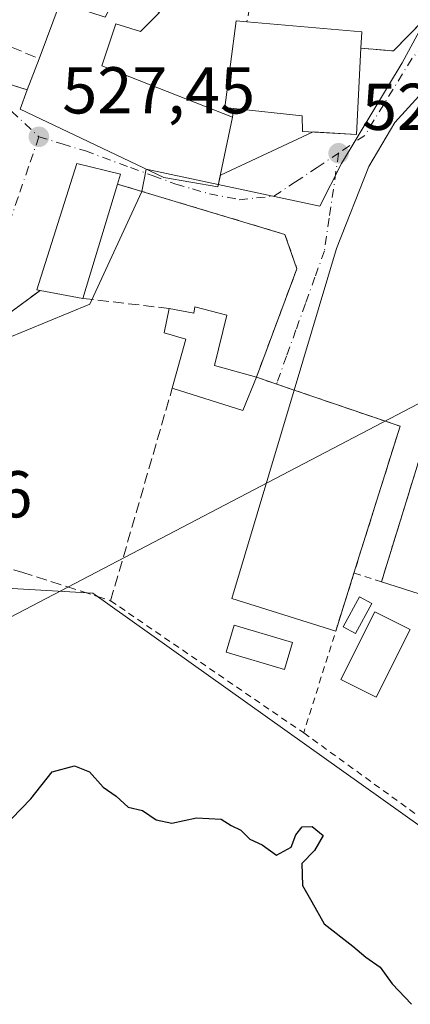
# Model space of a CAD drawing. Units: metres. Extents: x 617484 to 620930, y 4741001 to 4743373.
# Drawn here: x 618785 to 618844, y 4742938 to 4743087 of the extents above; entities that cross this region are included whole.
import ezdxf

# ---------------------------------------------------------------- set-up
doc = ezdxf.new("R2010")
doc.units = ezdxf.units.M
doc.header["$MEASUREMENT"] = 0
for name, pattern in [('DGN Style 2', [1.6480167562047852, 0.988810053722871, -0.6592067024819142]), ('DGN Style 3', [2.307223458686699, 1.648016756204785, -0.6592067024819142]), ('DGN Style 4', [2.6384748266838614, 1.318413404963828, -0.6592067024819142, 0.001648016756204785, -0.6592067024819142])]:
    doc.linetypes.add(name, pattern=pattern)
for name, color, linetype, lineweight in [('Cultivos herbáceos CxS', 92, 'Continuous', 0), ('Curva de nivel maestra', 30, 'Continuous', 30), ('Edificación Cxs', 1, 'Continuous', 13), ('Muro lineal', 1, 'DGN Style 3', 13), ('Núcleo urbano CxS', 7, 'Continuous', 0), ('Piscina CxS', 4, 'Continuous', 0), ('Pista deportiva Cxs', 7, 'Continuous', 0), ('Punto de cota en terreno', 7, 'Continuous', 0), ('Roquedo CxS', 135, 'Continuous', 0), ('Rótulo de punto de cota en terreno', 7, 'Continuous', 0), ('Tendido', 6, 'Continuous', 0), ('Valla', 7, 'DGN Style 2', 0), ('Vía urbana Cxs', 4, 'Continuous', 0), ('Vía urbana eje', 4, 'DGN Style 4', 0)]:
    doc.layers.add(name, color=color, linetype=linetype, lineweight=lineweight)
doc.styles.add('Style-Arial', font='txt')

# ---------------------------------------------------------------- blocks, each defined once
blk = doc.blocks.new('*U19')
at = {"layer": 'Cultivos herbáceos CxS', "color": 92, "linetype": 'Continuous', "lineweight": 0}
blk.add_polyline3d([(618667.1590999998, 4742954.480699999, 520.3852999999945), (618673.7867000002, 4742960.407500001, 523.5181000000011), (618678.8321000002, 4742949.556700001, 523.7038999999932), (618706.8079000004, 4742939.067100001, 524.2171999999991), (618727.3535000002, 4742967.477299999, 525.0816000000051), (618750.5198999997, 4742958.297700001, 524.7232999999978), (618760.5758999997, 4742961.7959, 524.675700000007), (618765.8227000004, 4742984.529100001, 525.2197000000015), (618769.7544999998, 4743001.1381, 525.5117000000029), (618781.5597000001, 4743001.138499999, 525.4140000000043), (618796.4199000001, 4743000.2619, 525.8626999999979), (618866.3591, 4742950.430299999, 525.2630000000064)], dxfattribs=at)
blk = doc.blocks.new('5PATER')
at = {"layer": 'Roquedo CxS', "linetype": 'Continuous', "lineweight": 0}
h = blk.add_hatch(color=51, dxfattribs=at)
edge = h.paths.add_edge_path()
edge.add_ellipse((0, 0), major_axis=(-0.1095731443231308, -0.1110710700762829), ratio=0.9994222409660322, start_angle=0, end_angle=360)
blk = doc.blocks.new('*U32')
at = {"layer": 'Vía urbana Cxs', "color": 4, "linetype": 'Continuous', "lineweight": 0}
for points in [[(618751.8501000004, 4743087.920100001, 532.0562000000064), (618769.5301000001, 4743081.7601, 533.2464999999938), (618786.5301000001, 4743076.420100001, 530.380799999999), (618785.4401000004, 4743073.5101, 530.295299999998), (618807.1901000004, 4743063.190099999, 530.9584000000032), (618815.3501000004, 4743061.7501, 530.1607999999978), (618815.7225000003, 4743063.5394, 530.9648000000016), (618829.7215999998, 4743070.0579, 531.0449999999983), (618836.2801000001, 4743069.6801, 529.1630000000005), (618836.9600999998, 4743082.7501, 531.6083000000071), (618841.8901000004, 4743082.3201, 528.2774000000063), (618846.2901, 4743086.880100001, 528.3166000000056)], [(618854.023, 4743084.598300001, 527.8441000000021), (618842.0637999997, 4743071.4749, 527.5858000000007), (618838.148, 4743064.807399999, 527.3776000000071), (618833.2796, 4743052.424900001, 526.773199999996), (618826.8701, 4743030.9901, 527.3570000000036), (618824.2301000003, 4743031.890100001, 527.4619999999995), (618821.1501000002, 4743032.960100001, 528.1600000000036), (618827.2801000001, 4743049.350099999, 527.2323999999935), (618825.4801000003, 4743054.550100001, 527.281099999993), (618800.1801000005, 4743062.1601, 530.5268999999971), (618800.6401000004, 4743063.6801, 531.0270000000019), (618794.0301000001, 4743065.270099999, 529.7170999999944), (618787.9600999998, 4743046.1601, 528.7097000000067), (618788.4600999998, 4743046.0601, 529.1046999999963), (618776.6001000004, 4743037.360099999, 527.3181999999942)]]:
    blk.add_polyline3d(points, dxfattribs=at)

msp = doc.modelspace()

# ---------------------------------------------------------------- linework, layer by layer
at = {"layer": 'Cultivos herbáceos CxS', "color": 92, "linetype": 'Continuous', "lineweight": 0}
msp.add_polyline3d([(618934.2237, 4743068.647100001, 529.4977000000072), (618876.4146999996, 4742943.000299999, 525.2816000000021), (618866.3591, 4742950.430299999, 525.2630000000064), (618796.4199000001, 4743000.2619, 525.8626999999979), (618781.5597000001, 4743001.138499999, 525.4140000000043), (618769.7544999998, 4743001.1381, 525.5117000000029)], dxfattribs=at)
at = {"layer": 'Curva de nivel maestra', "color": 30, "linetype": 'Continuous', "lineweight": 30, "elevation": 525, "flags": 128}
msp.add_lwpolyline([(618781.29, 4742963.1801), (618787.0800000001, 4742969.140100001), (618790.2999999998, 4742973.220100001), (618793.6600000003, 4742974.110099999), (618795.9299999997, 4742973.2301), (618798.0099999999, 4742970.920100001), (618799.9699999997, 4742969.520099999), (618801.7599999999, 4742967.860099999), (618803.9600000001, 4742967.390100001), (618805.9900000002, 4742965.970100001), (618808.3600000005, 4742965.450099999), (618812.0999999996, 4742966.2401), (618815.8200000003, 4742966.040100001), (618817.3200000003, 4742965.090100001), (618818.7999999998, 4742964.4001), (618820.1799999997, 4742963.040100001), (618822.04, 4742962.1601), (618824.1799999997, 4742960.610099999), (618826.4199999999, 4742961.8101), (618827.0999999996, 4742963.700099999), (618828.0800000001, 4742964.920100001), (618829.6100000005, 4742964.9301), (618831.2599999999, 4742963.5801), (618829.9600000001, 4742961.3201), (618828.04, 4742959.3301), (618828.1399999997, 4742956.040100001), (618829.5300000003, 4742953.530099999), (618831.4000000004, 4742950.2301), (618835.7199999997, 4742946.8201), (618837.7199999997, 4742945.1601), (618839.8799999999, 4742943.6601), (618841.6900000004, 4742941.130100001), (618844.6100000005, 4742938.040100001)], dxfattribs=at)
at = {"layer": 'Edificación Cxs', "color": 1, "linetype": 'Continuous', "lineweight": 13, "flags": 128}
for points, elevation in [([(618806.5301000001, 4743088.1601), (618803.6401000004, 4743085.280099999), (618799.8901000004, 4743086.4001), (618797.8000999996, 4743080.0801), (618817.5500999996, 4743072.3201), (618815.3501000004, 4743061.7501), (618807.1901000004, 4743063.190099999), (618785.4401000004, 4743073.5101), (618786.5301000001, 4743076.420100001), (618788.3000999996, 4743081.140100001), (618791.4801000003, 4743089.670100001), (618798.3201000001, 4743087.4301), (618799.9600999998, 4743090.630100001)], 533.1748999999983), ([(618836.9600999998, 4743082.7501), (618836.2801000001, 4743069.6801), (618828.1201, 4743070.1501), (618828.0701000001, 4743072.4801), (618817.7401000002, 4743073.610099999), (618816.3901000004, 4743073.7601), (618818.0800999999, 4743086.880100001), (618819.7301000003, 4743086.7301), (618837.0900999998, 4743085.190099999)], 533.1894999999934), ([(618800.1801000005, 4743062.1601), (618794.9200999998, 4743044.880100001), (618788.4600999998, 4743046.0601), (618787.9600999998, 4743046.1601), (618794.0301000001, 4743065.270099999), (618800.6401000004, 4743063.6801)], 532.1345000000001), ([(618811.8701, 4743043.600099999), (618816.7100999998, 4743042.3201), (618814.8300999999, 4743034.720100001), (618821.1501000002, 4743032.960100001), (618819.1201, 4743027.920100001), (618808.4401000004, 4743031.280099999), (618810.4801000003, 4743038.720100001), (618807.2301000003, 4743039.6801), (618807.9600999998, 4743043.350099999), (618811.6801000005, 4743042.630100001)], 529.3796000000001)]:
    msp.add_lwpolyline(points, close=True, dxfattribs=dict(at, elevation=elevation))
at = {"layer": 'Edificación Cxs', "color": 1, "linetype": 'Continuous', "lineweight": 13, "extrusion": (0.09222990651589723, 0.57560027234096, 0.8125133665516412), "elevation": 2787626.936521395, "flags": 128}
msp.add_lwpolyline([(139399.0523336066, -3884522.343389264), (139381.6673364124, -3884523.852285782), (139381.4096559023, -3884520.861768161)], dxfattribs=at)
at = {"layer": 'Edificación Cxs', "color": 1, "linetype": 'Continuous', "lineweight": 13, "extrusion": (-0.007291206698604609, -0.01944321787132641, 0.999784376545106), "elevation": -96202.10227216716, "flags": 128}
msp.add_lwpolyline([(-1086017.432862782, 4657357.863540461), (-1086017.432862782, 4657362.905589855)], dxfattribs=at)
at = {"layer": 'Edificación Cxs', "color": 1, "linetype": 'Continuous', "lineweight": 13, "extrusion": (0.02581538818739462, 0.08480796726117493, 0.9960628365829947), "elevation": 418752.4653800873, "flags": 128}
msp.add_lwpolyline([(789224.9491536213, -4699076.819045909), (789224.9491536213, -4699058.684813702)], dxfattribs=at)
at = {"layer": 'Edificación Cxs', "color": 1, "linetype": 'Continuous', "lineweight": 13, "extrusion": (-0.4121172603807922, 0.07527838497555624, 0.9080157093639419), "elevation": 102515.8777168402, "flags": 128}
msp.add_lwpolyline([(-4777035.100945967, -220926.0285652885), (-4777035.100945967, -220933.2606941615)], dxfattribs=at)
at = {"layer": 'Edificación Cxs', "color": 1, "linetype": 'Continuous', "lineweight": 13, "extrusion": (0.1286563145081584, 0.2876009069517381, 0.9490696871451093), "elevation": 1444219.538866301, "flags": 128}
msp.add_lwpolyline([(1371942.487050503, -4348722.516835973), (1371938.797324942, -4348723.424899019), (1371939.019984327, -4348724.43960631)], dxfattribs=at)
at = {"layer": 'Edificación Cxs', "color": 1, "linetype": 'Continuous', "lineweight": 13, "extrusion": (0.0498671728698384, -0.03721483103675934, 0.9980622833375055), "elevation": -145125.1723687856, "flags": 128}
msp.add_lwpolyline([(4171315.189804792, 2336315.438250532), (4171309.936479888, 2336314.048085182), (4171306.241682434, 2336324.637448758)], dxfattribs=at)
at = {"layer": 'Edificación Cxs', "color": 1, "linetype": 'Continuous', "lineweight": 13}
for points in [[(618788.3000999996, 4743081.140100001, 530.4854999999952), (618791.4801000003, 4743089.670100001, 529.7155999999959), (618798.3201000001, 4743087.4301, 530.9712000000001), (618799.9600999998, 4743090.630100001, 529.6828999999998)], [(618806.5301000001, 4743088.1601, 528.6674000000058), (618803.6401000004, 4743085.280099999, 529.6385000000009), (618799.8901000004, 4743086.4001, 530.7755999999936), (618797.8000999996, 4743080.0801, 533.1748999999982), (618817.5500999996, 4743072.3201, 532.6143000000011)], [(618817.7401000002, 4743073.610099999, 532.7403000000049), (618816.3901000004, 4743073.7601, 532.7075000000041), (618818.0800999999, 4743086.880100001, 530.1597999999941), (618819.7301000003, 4743086.7301, 530.7446000000054)], [(618836.9600999998, 4743082.7501, 531.6083000000071), (618836.2801000001, 4743069.6801, 529.1630000000005), (618828.1201, 4743070.1501, 530.7219000000041), (618828.0701000001, 4743072.4801, 533.1894999999931), (618817.7401000002, 4743073.610099999, 532.7403000000049)], [(618817.5500999996, 4743072.3201, 532.6143000000011), (618815.3501000004, 4743061.7501, 530.1607999999978), (618807.1901000004, 4743063.190099999, 530.9584000000032), (618785.4401000004, 4743073.5101, 530.295299999998), (618786.5301000001, 4743076.420100001, 530.380799999999)], [(618788.4600999998, 4743046.0601, 529.1046999999963), (618787.9600999998, 4743046.1601, 528.7097000000067), (618794.0301000001, 4743065.270099999, 529.7170999999944), (618800.6401000004, 4743063.6801, 531.0270000000019), (618800.1801000005, 4743062.1601, 530.5268999999971)], [(618811.8701, 4743043.600099999, 528.7737999999954), (618816.7100999998, 4743042.3201, 528.5881999999983), (618814.8300999999, 4743034.720100001, 529.363200000007), (618821.1501000002, 4743032.960100001, 528.1600000000036)], [(618808.4401000004, 4743031.280099999, 528.7323999999935), (618810.4801000003, 4743038.720100001, 528.8304999999964), (618807.2301000003, 4743039.6801, 528.5145000000048), (618807.9600999998, 4743043.350099999, 529.3796000000002)], [(618838.6001000004, 4742998.6801, 527.2848999999987), (618836.1401000004, 4742994.1501, 527.3589000000065), (618834.2801000001, 4742995.1601, 526.9973999999929), (618836.7301000003, 4742999.700099999, 527.123900000006), (618838.6001000004, 4742998.6801, 527.2848999999987)]]:
    msp.add_polyline3d(points, dxfattribs=at)
msp.add_3dface([(618838.6001000004, 4742998.6801, 527.3589000000065), (618836.1401000004, 4742994.1501, 527.3589000000065), (618834.2801000001, 4742995.1601, 527.3589000000065), (618836.7301000003, 4742999.700099999, 527.3589000000065)], dxfattribs=at)
at = {"layer": 'Muro lineal', "color": 1, "linetype": 'DGN Style 3', "lineweight": 13, "extrusion": (-0.0248060702599481, -0.05222238379292521, 0.9983273418619982), "elevation": -262515.1426094538, "flags": 128}
msp.add_lwpolyline([(-1476158.605524401, 4542256.60848449), (-1476158.605524401, 4542223.551043792)], dxfattribs=at)
at = {"layer": 'Muro lineal', "color": 1, "linetype": 'DGN Style 3', "lineweight": 13, "extrusion": (-0.2832500927868312, -0.1619308086155096, 0.945276572309596), "elevation": -942830.9150714733, "flags": 128}
msp.add_lwpolyline([(-3810586.298727966, 2733210.030722676), (-3810573.557976176, 2733222.906862821), (-3810565.659503508, 2733215.887832438)], dxfattribs=at)
at = {"layer": 'Muro lineal', "color": 1, "linetype": 'DGN Style 3', "lineweight": 13, "extrusion": (-0.004337941132770459, 0.001840027162540444, 0.9999888982217601), "elevation": 6573.610523104016, "flags": 128}
msp.add_lwpolyline([(618772.1190130915, 4743082.443811893), (618784.7791750726, 4743077.073802805)], dxfattribs=at)
at = {"layer": 'Muro lineal', "color": 1, "linetype": 'DGN Style 3', "lineweight": 13, "extrusion": (0.1514850148760149, -0.04758411643072621, 0.9873135480340177), "elevation": -131434.5617471373, "flags": 128}
msp.add_lwpolyline([(4710520.942285145, 820620.501204257), (4710520.942285145, 820602.453272617)], dxfattribs=at)
at = {"layer": 'Muro lineal', "color": 1, "linetype": 'DGN Style 3', "lineweight": 13, "extrusion": (-0.01401541245257681, -0.095157273725035, 0.995363582552126), "elevation": -459480.6693811708, "flags": 128}
msp.add_lwpolyline([(-78923.03738961439, 4760496.992829212), (-78923.03738961439, 4760495.682838374)], dxfattribs=at)
at = {"layer": 'Muro lineal', "color": 1, "linetype": 'DGN Style 3', "lineweight": 13, "extrusion": (0.2039550217389564, -0.02393030548846102, 0.9786877385492734), "elevation": 13224.61196508628, "flags": 128}
msp.add_lwpolyline([(4782839.622935999, -60435.27002775657), (4782839.622936, -60448.68539111409)], dxfattribs=at)
at = {"layer": 'Muro lineal', "color": 1, "linetype": 'DGN Style 3', "lineweight": 13}
for points in [[(618836.9600999998, 4743082.7501, 531.6083000000071), (618841.8901000004, 4743082.3201, 528.2774000000063), (618846.2901, 4743086.880100001, 528.3166000000056), (618852.1201, 4743094.590100001, 531.7434999999969)], [(618788.4600999998, 4743046.0601, 529.1046999999963), (618776.6001000004, 4743037.360099999, 527.3181999999942), (618767.6401000004, 4743026.550100001, 528.5602000000072), (618767.4700999996, 4743024.5101, 530.5654999999971)], [(618771.1601, 4743007.7601, 529.4603999999963), (618785.7100999998, 4743003.4301, 528.2100999999967), (618799.1201, 4742999.110099999, 530.3543999999965), (618808.4401000004, 4743031.280099999, 528.7323999999935)]]:
    msp.add_polyline3d(points, dxfattribs=at)
at = {"layer": 'Núcleo urbano CxS', "color": 7, "linetype": 'Continuous', "lineweight": 0}
msp.add_polyline3d([(618919.3192999996, 4743080.9827, 529.4945000000008), (618936.6048999997, 4743073.822899999, 529.825800000006), (618934.2237, 4743068.647100001, 529.4977000000072), (618876.4146999996, 4742943.000299999, 525.2816000000021), (618866.3591, 4742950.430299999, 525.2630000000064), (618796.4199000001, 4743000.2619, 525.8626999999979), (618781.5597000001, 4743001.138499999, 525.4140000000043), (618769.7544999998, 4743001.1381, 525.5117000000029), (618777.6228999998, 4743027.365300001, 526.4884000000021), (618783.3043000001, 4743038.731899999, 526.4072000000015), (618795.9813000001, 4743043.978900001, 526.5008999999991), (618803.8497000001, 4743061.026500001, 527.1027000000031), (618804.4967, 4743064.4055, 527.2624999999971), (618830.7437000005, 4743058.8147, 526.9247000000032), (618834.0000999998, 4743065.294700001, 527.0043000000006), (618843.1709000003, 4743080.527899999, 527.3588000000018), (618855.8602999998, 4743103.928500001, 528.8224000000046), (618863.0979000004, 4743101.3029, 528.6255999999995), (618884.6019000001, 4743093.508099999, 529.142399999997)], close=True, dxfattribs=at)
for points in [[(618855.8602999998, 4743103.928500001, 528.8224000000046), (618843.1709000003, 4743080.527899999, 527.3588000000018), (618834.0000999998, 4743065.294700001, 527.0043000000006), (618830.7437000005, 4743058.8147, 526.9247000000032), (618804.4967, 4743064.4055, 527.2624999999971), (618803.8497000001, 4743061.026500001, 527.1027000000031), (618795.9813000001, 4743043.978900001, 526.5008999999991), (618783.3043000001, 4743038.731899999, 526.4072000000015), (618777.6228999998, 4743027.365300001, 526.4884000000021), (618769.7544999998, 4743001.1381, 525.5117000000029)], [(618855.8602999998, 4743103.928500001, 528.8224000000046), (618843.1709000003, 4743080.527899999, 527.3588000000018), (618834.0000999998, 4743065.294700001, 527.0043000000006), (618830.7437000005, 4743058.8147, 526.9247000000032), (618804.4967, 4743064.4055, 527.2624999999971), (618803.8497000001, 4743061.026500001, 527.1027000000031), (618795.9813000001, 4743043.978900001, 526.5008999999991), (618783.3043000001, 4743038.731899999, 526.4072000000015), (618777.6228999998, 4743027.365300001, 526.4884000000021), (618769.7544999998, 4743001.1381, 525.5117000000029)], [(618855.8602999998, 4743103.928500001, 528.8224000000046), (618843.1709000003, 4743080.527899999, 527.3588000000018), (618834.0000999998, 4743065.294700001, 527.0043000000006), (618830.7437000005, 4743058.8147, 526.9247000000032), (618804.4967, 4743064.4055, 527.2624999999971), (618803.8497000001, 4743061.026500001, 527.1027000000031), (618795.9813000001, 4743043.978900001, 526.5008999999991), (618783.3043000001, 4743038.731899999, 526.4072000000015)], [(618934.2237, 4743068.647100001, 529.4977000000072), (618876.4146999996, 4742943.000299999, 525.2816000000021), (618866.3591, 4742950.430299999, 525.2630000000064), (618796.4199000001, 4743000.2619, 525.8626999999979), (618781.5597000001, 4743001.138499999, 525.4140000000043), (618769.7544999998, 4743001.1381, 525.5117000000029)]]:
    msp.add_polyline3d(points, dxfattribs=at)
at = {"layer": 'Piscina CxS', "color": 4, "linetype": 'Continuous', "lineweight": 0}
for points in [[(618844.3965999996, 4742994.757400001, 526.6015999999945), (618839.2372000003, 4742984.517999999, 526.7519999999931), (618833.9104000004, 4742987.202, 526.4345999999932), (618839.0697999997, 4742997.441400001, 526.3993000000046), (618844.3965999996, 4742994.757400001, 526.6015999999945)], [(618826.6261999998, 4742992.7764, 525.0853999999963), (618825.4172999999, 4742988.710100001, 524.970100000006), (618816.6065999996, 4742991.329500001, 525.3886000000057), (618817.8154999996, 4742995.3958, 525.4622999999992), (618826.6261999998, 4742992.7764, 525.0853999999963)]]:
    msp.add_polyline3d(points, dxfattribs=at)
for points in [[(618844.3965999996, 4742994.757400001, 526.6015999999945), (618839.2372000003, 4742984.517999999, 526.7519999999931), (618833.9104000004, 4742987.202, 526.4345999999932), (618839.0697999997, 4742997.441400001, 526.3993000000046)], [(618826.6261999998, 4742992.7764, 525.0853999999963), (618825.4172999999, 4742988.710100001, 524.970100000006), (618816.6065999996, 4742991.329500001, 525.3886000000057), (618817.8154999996, 4742995.3958, 525.4622999999992)]]:
    msp.add_3dface(points, dxfattribs=at)
at = {"layer": 'Pista deportiva Cxs', "color": 7, "linetype": 'Continuous', "lineweight": 0, "extrusion": (-0.08983395450462867, 0.02838857108318065, 0.995552082841433), "elevation": 79578.511719247, "flags": 128}
msp.add_lwpolyline([(-4709027.262172807, -835320.7123052145), (-4709060.995863376, -835320.9596176998), (-4709060.355066844, -835305.4288181702)], dxfattribs=at)
at = {"layer": 'Pista deportiva Cxs', "color": 7, "linetype": 'Continuous', "lineweight": 0, "elevation": 527.4940999999963, "flags": 128}
msp.add_lwpolyline([(618835.9101, 4743003.300100001), (618833.1401000004, 4742994.5101), (618817.4401000004, 4742999.440099999), (618826.8701, 4743030.9901), (618842.8701, 4743025.520099999)], close=True, dxfattribs=at)
at = {"layer": 'Pista deportiva Cxs', "color": 7, "linetype": 'Continuous', "lineweight": 0, "extrusion": (-0.07060263125772727, -0.02668476225274428, 0.9971475276622812), "elevation": -169731.6069215153, "flags": 128}
msp.add_lwpolyline([(-4217889.207028697, 2249345.121254565), (-4217899.369325595, 2249332.14117622), (-4217925.547769499, 2249352.173715219)], dxfattribs=at)
at = {"layer": 'Pista deportiva Cxs', "color": 7, "linetype": 'Continuous', "lineweight": 0, "extrusion": (-0.02130383434390147, -0.03727381324803414, 0.9990779796833671), "elevation": -189447.3657166594, "flags": 128}
msp.add_lwpolyline([(-1816313.995942115, 4420905.236496248), (-1816297.390462934, 4420908.429889048), (-1816292.407152299, 4420885.663863356)], dxfattribs=at)
at = {"layer": 'Pista deportiva Cxs', "color": 7, "linetype": 'Continuous', "lineweight": 0, "extrusion": (-0.08441575299794657, 0.02343841922632696, 0.9961549182481411), "elevation": 59453.24929786726, "flags": 128}
msp.add_lwpolyline([(-4735705.619405934, -669981.286363891), (-4735672.476100321, -669982.2063581797), (-4735673.083278734, -669997.7218449868)], dxfattribs=at)
at = {"layer": 'Pista deportiva Cxs', "color": 7, "linetype": 'Continuous', "lineweight": 0, "extrusion": (0.01003901670518446, 0.03185666312853503, 0.9994420299136454), "elevation": 157834.985307509, "flags": 128}
msp.add_lwpolyline([(835334.7719963597, -4707052.411192741), (835334.7719963598, -4707043.189920377)], dxfattribs=at)
at = {"layer": 'Pista deportiva Cxs', "color": 7, "linetype": 'Continuous', "lineweight": 0}
msp.add_3dface([(618864.5500999996, 4743028.960100001, 528.0957000000053), (618854.8000999996, 4742997.270099999, 528.0957000000053), (618840.0701000001, 4743001.9901, 528.0957000000053), (618850.0000999998, 4743034.2301, 528.0957000000053)], dxfattribs=at)
at = {"layer": 'Tendido', "color": 6, "linetype": 'Continuous', "lineweight": 0}
msp.add_polyline3d([(618761.1900000004, 4742984.720000001, 528.7283000000025), (618866.2000000002, 4743039.699999999, 528.0749000000069), (618924.29, 4743098.970000001, 531.5286000000051), (618961.7599999999, 4743198.16, 536.2391999999963), (618979.4524999997, 4743339.894099999, 543.3583999999975)], dxfattribs=at)
at = {"layer": 'Valla', "color": 7, "linetype": 'DGN Style 2', "lineweight": 0, "extrusion": (0.9538133571139202, -0.3001295674430435, 0.01274058623160559), "elevation": -833254.8637933935, "flags": 128}
msp.add_lwpolyline([(4710053.143890592, 11143.57660858579), (4710043.927764257, 11143.88463358651), (4710027.797641688, 11142.93675665249)], dxfattribs=at)
at = {"layer": 'Valla', "color": 7, "linetype": 'DGN Style 2', "lineweight": 0, "extrusion": (0.1035938820888848, -0.07094353212623869, 0.9920863484814251), "elevation": -271855.1492976587, "flags": 128}
msp.add_lwpolyline([(4262952.293968323, 2152274.542866746), (4262952.293968323, 2152238.88190481)], dxfattribs=at)
at = {"layer": 'Valla', "color": 7, "linetype": 'DGN Style 2', "lineweight": 0}
for points in [[(618800.1801000005, 4743062.1601, 530.5268999999971), (618825.4801000003, 4743054.550100001, 527.281099999993), (618827.2801000001, 4743049.350099999, 527.2323999999935), (618821.1501000002, 4743032.960100001, 528.1600000000036), (618824.2301000003, 4743031.890100001, 527.4619999999995), (618826.8701, 4743030.9901, 527.3570000000036), (618842.8701, 4743025.520099999, 527.4940999999963), (618835.9101, 4743003.300100001, 526.5166999999929)], [(618828.3101000005, 4742979.120100001, 525.876900000003), (618868.8000999996, 4742949.7501, 525.8543999999965), (618897.1901000004, 4743013.590100001, 529.0662000000011), (618864.5500999996, 4743028.960100001, 528.0957000000053), (618850.0000999998, 4743034.2301, 526.632500000007), (618840.0701000001, 4743001.9901, 526.6557999999932), (618835.9101, 4743003.300100001, 526.5166999999929)]]:
    msp.add_polyline3d(points, dxfattribs=at)
at = {"layer": 'Vía urbana Cxs', "color": 4, "linetype": 'Continuous', "lineweight": 0, "extrusion": (0.2606048038507294, -0.1906301910431524, 0.9464382000282819), "elevation": -742399.7517800295, "flags": 128}
msp.add_lwpolyline([(4193550.03558454, 2177761.416707001), (4193553.602772722, 2177755.588006668), (4193564.55321372, 2177763.1612909)], dxfattribs=at)
at = {"layer": 'Vía urbana Cxs', "color": 4, "linetype": 'Continuous', "lineweight": 0, "extrusion": (0.1514850148760149, -0.04758411643072621, 0.9873135480340177), "elevation": -131434.5617471373, "flags": 128}
msp.add_lwpolyline([(4710520.942285145, 820620.501204257), (4710520.942285145, 820602.453272617)], dxfattribs=at)
at = {"layer": 'Vía urbana Cxs', "color": 4, "linetype": 'Continuous', "lineweight": 0, "extrusion": (-0.004708068904284936, -0.002192251441408207, 0.9999865139694686), "elevation": -12780.45730213273, "flags": 128}
msp.add_lwpolyline([(618811.3639462302, 4743046.918899773), (618825.3632686648, 4743053.437415437)], dxfattribs=at)
at = {"layer": 'Vía urbana Cxs', "color": 4, "linetype": 'Continuous', "lineweight": 0, "extrusion": (-0.3213272024794097, -0.9463969073919675, 0.03288955192270384), "elevation": -4687618.42314779, "flags": 128}
msp.add_lwpolyline([(-938917.0045374809, 154784.7662657535), (-938919.7937287723, 154784.87132259), (-938923.0542153022, 154785.5697004178)], dxfattribs=at)
at = {"layer": 'Vía urbana Cxs', "color": 4, "linetype": 'Continuous', "lineweight": 0}
for points in [[(618873.0229000002, 4743094.209600001, 529.2035000000033), (618867.9930999996, 4743094.0175, 528.8273000000045), (618865.1355, 4743094.0175, 528.7342999999964), (618859.6321999999, 4743091.265799999, 528.5568000000058), (618854.023, 4743084.598300001, 527.8441000000021), (618842.0637999997, 4743071.4749, 527.5858000000007), (618838.148, 4743064.807399999, 527.3776000000071), (618833.2796, 4743052.424900001, 526.773199999996), (618826.8701, 4743030.9901, 527.3570000000036)], [(618836.9600999998, 4743082.7501, 531.6083000000071), (618841.8901000004, 4743082.3201, 528.2774000000063), (618846.2901, 4743086.880100001, 528.3166000000056), (618852.1201, 4743094.590100001, 531.7434999999969)], [(618786.5301000001, 4743076.420100001, 530.380799999999), (618785.4401000004, 4743073.5101, 530.295299999998), (618807.1901000004, 4743063.190099999, 530.9584000000032), (618815.3501000004, 4743061.7501, 530.1607999999978), (618815.7225000003, 4743063.5394, 530.9648000000016)], [(618800.1801000005, 4743062.1601, 530.5268999999971), (618800.6401000004, 4743063.6801, 531.0270000000019), (618794.0301000001, 4743065.270099999, 529.7170999999944), (618787.9600999998, 4743046.1601, 528.7097000000067), (618788.4600999998, 4743046.0601, 529.1046999999963)], [(618821.1501000002, 4743032.960100001, 528.1600000000036), (618827.2801000001, 4743049.350099999, 527.2323999999935), (618825.4801000003, 4743054.550100001, 527.281099999993), (618800.1801000005, 4743062.1601, 530.5268999999971)], [(618788.4600999998, 4743046.0601, 529.1046999999963), (618776.6001000004, 4743037.360099999, 527.3181999999942), (618767.6401000004, 4743026.550100001, 528.5602000000072), (618767.4700999996, 4743024.5101, 530.5654999999971)]]:
    msp.add_polyline3d(points, dxfattribs=at)
at = {"layer": 'Vía urbana eje', "color": 4, "linetype": 'DGN Style 4', "lineweight": 0}
for points in [[(618863.0100999996, 4743100.300100001, 528.741399999999), (618860.4200999998, 4743097.800100001, 529.0175000000017), (618853.7801000001, 4743091.380100001, 529.3607000000047), (618844.6901000004, 4743081.210100001, 527.6435999999958), (618837.5314999997, 4743069.539100001, 528.402900000001), (618833.5800999999, 4743066.840100001, 528.2041999999929)], [(618740.6201, 4743092.2501, 527.0038999999961), (618751.2301000003, 4743087.850099999, 531.6864999999962), (618755.6401000004, 4743086.040100001, 533.8880999999965), (618760.0701000001, 4743084.210100001, 534.6601999999984), (618768.8901000004, 4743080.5701, 534.3463000000047), (618773.3000999996, 4743078.7401, 532.6802000000025), (618777.7301000003, 4743076.920100001, 531.6386000000057), (618782.1401000004, 4743075.090100001, 530.2712999999932), (618788.2801000001, 4743069.3301, 528.4472999999998)], [(618788.2801000001, 4743069.3301, 528.4472999999998), (618786.7100999998, 4743064.7601, 527.3763999999937), (618785.1401000004, 4743060.1801, 527.2078000000038), (618783.5701000001, 4743055.590100001, 527.1255999999995), (618782.0100999996, 4743051.0101, 526.8720999999932), (618780.4401000004, 4743046.4301, 526.807799999995), (618773.7801000001, 4743039.1501, 526.5657000000066), (618770.4600999998, 4743035.5101, 526.4824999999983), (618767.1201, 4743031.860099999, 526.4361999999965), (618764.7500999998, 4743030.5701, 526.9079000000056), (618762.3701, 4743029.270099999, 527.2906999999977), (618760.3000999996, 4743025.840100001, 529.5188000000053), (618758.2100999998, 4743022.4101, 529.3824000000022), (618757.0100999996, 4743017.6801, 527.0632999999943), (618755.8000999996, 4743012.9301, 526.874299999996), (618754.6001000004, 4743008.190099999, 526.0764000000054)], [(618788.2801000001, 4743069.3301, 528.4472999999998), (618791.8000999996, 4743068.2601, 528.9109999999928), (618795.3000999996, 4743067.1801, 530.4716000000044), (618802.1201, 4743064.6801, 531.4453999999969), (618805.5500999996, 4743063.4301, 530.896900000007), (618808.9801000003, 4743062.1601, 530.6572000000015), (618811.5100999996, 4743061.4301, 530.7986999999994), (618814.0500999996, 4743060.710100001, 529.9179000000004), (618818.5701000001, 4743059.8101, 528.1291000000056), (618821.1901000004, 4743060.0801, 527.4563999999956), (618823.8000999996, 4743060.340100001, 527.0418000000063), (618827.0701000001, 4743062.5101, 526.9667999999947), (618830.3201000001, 4743064.6801, 527.5277999999962), (618833.5800999999, 4743066.840100001, 528.2041999999929)], [(618833.5800999999, 4743066.840100001, 528.2041999999929), (618832.1601, 4743057.0001, 526.9075000000012), (618831.4401000004, 4743052.0801, 526.9174999999959), (618830.0100999996, 4743048.090100001, 526.9193999999989), (618828.5701000001, 4743044.100099999, 527.2219000000041), (618827.1401000004, 4743040.110099999, 527.3476999999984), (618825.7100999998, 4743036.140100001, 527.4360000000015), (618824.2801000001, 4743032.1501, 527.488200000007), (618824.1917000003, 4743031.9034, 527.4639000000025)]]:
    msp.add_polyline3d(points, dxfattribs=at)

# ---------------------------------------------------------------- block references
at = {"layer": 'Cultivos herbáceos CxS', "color": 92, "linetype": 'Continuous', "lineweight": 0}
msp.add_blockref('*U19', (0, 0), dxfattribs=at)
at = {"layer": 'Punto de cota en terreno', "color": 7, "linetype": 'Continuous', "lineweight": 0, "xscale": 10, "yscale": 10, "zscale": 10}
for p in [(618788.2800000003, 4743069.33, 527.4499999999971), (618833.5899999999, 4743066.84, 527.1999999999971)]:
    msp.add_blockref('5PATER', p, dxfattribs=at)
at = {"layer": 'Vía urbana Cxs', "color": 4, "linetype": 'Continuous', "lineweight": 0}
msp.add_blockref('*U32', (0, 0), dxfattribs=at)

# ---------------------------------------------------------------- texts
at = {"layer": 'Rótulo de punto de cota en terreno', "color": 7, "linetype": 'Continuous', "lineweight": 0, "style": 'Style-Arial'}
for s, p in [('527,45', (618791.8077999996, 4743072.857799999)), ('527,2', (618837.1178000001, 4743070.367799999)), ('525,86', (618758.1277999999, 4743011.727800001))]:
    msp.add_text(s, height=7.000000000000002, dxfattribs=at).set_placement(p)

doc.saveas('drawing.dxf')
